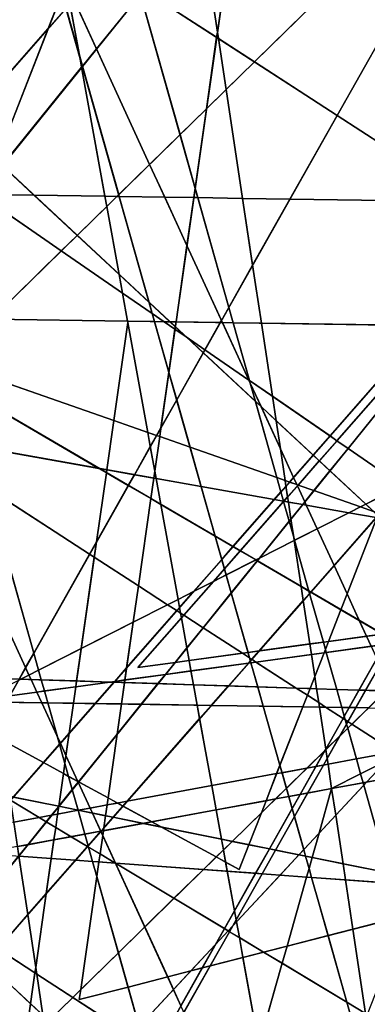
# Model space of a CAD drawing. Units: millimetres. Extents: x -913410 to 10414601371, y 30690 to 568280.
# Drawn here: x -448457 to -438464, y 306225 to 334519 of the extents above; entities that cross this region are included whole.
import ezdxf

# ---------------------------------------------------------------- set-up
doc = ezdxf.new("R2010")
doc.units = ezdxf.units.MM
doc.layers.add('tmpp', color=7, linetype='Continuous')

msp = doc.modelspace()

# ---------------------------------------------------------------- linework, layer by layer
at = {"color": 8}
for p, q in [((-407004, 389070), (-463221, 289430)), ((-432199, 282035), (-458853, 376354)), ((-397079, 370561), (-445057, 315904)), ((-324870, 370561), (-439489, 312424)), ((-418635, 367304), (-466613, 312647)), ((-346426, 367304), (-461045, 309167)), ((-420341, 365724), (-464926, 310583)), ((-420341, 365724), (-442149, 310099)), ((-412227, 362184), (-468443, 262544)), ((-464926, 310583), (-418570, 355959)), ((-476073, 355566), (-410834, 313312)), ((-476073, 355566), (-424589, 307639)), ((-440126, 352702), (-446744, 306359)), ((-497629, 352309), (-432391, 310055)), ((-497629, 352309), (-446146, 304382)), ((-417769, 352017), (-473985, 252377)), ((-445057, 349278), (-435849, 288333)), ((-421435, 251903), (-448089, 346222)), ((-499944, 342836), (-430643, 301239)), ((-423858, 340418), (-471836, 285761)), ((-425563, 338838), (-470149, 283697)), ((-426977, 241736), (-453631, 336055)), ((-447120, 335581), (-468928, 279957)), ((-428220, 294467), (-447120, 335581)), ((-447120, 335581), (-436943, 279473)), ((-456910, 334514), (-427948, 314582)), ((-445057, 315904), (-324870, 332349)), ((-429400, 330251), (-477378, 275594)), ((-442149, 310099), (-478496, 329931)), ((-478496, 329931), (-355944, 328097)), ((-470149, 283697), (-423792, 329073)), ((-466613, 312647), (-346426, 329092)), ((-403966, 314130), (-486585, 328800)), ((-350538, 328837), (-480919, 304779)), ((-481295, 328680), (-416057, 286425)), ((-500052, 326674), (-377501, 324840)), ((-445349, 325816), (-451966, 279473)), ((-372094, 325580), (-502476, 301522)), ((-433761, 284300), (-452662, 325414)), ((-357191, 292040), (-452662, 325414)), ((-388265, 287787), (-452662, 325414)), ((-446744, 306359), (-372094, 325580)), ((-450279, 322392), (-441071, 261447)), ((-392084, 300746), (-468654, 316224)), ((-468654, 316224), (-378999, 313322)), ((-468170, 315209), (-406138, 314241)), ((-437677, 313479), (-469521, 279272)), ((-477328, 312581), (-426977, 308921)), ((-439489, 312424), (-447964, 282529))]:
    msp.add_line(p, q, dxfattribs=at)
at = {"layer": 'tmpp', "color": 44}
for points in [[(-451472, 338045), (-449719, 338497), (-447805, 337257), (-447243, 335268), (-447635, 334267), (-450135, 331420), (-453018, 334103)], [(-442758, 337999), (-442485, 336491), (-442436, 336528), (-442773, 334164), (-443259, 337380)], [(-443259, 337380), (-442773, 334164), (-442795, 334012), (-444887, 335367)], [(-442436, 336528), (-441095, 337534), (-438800, 336156), (-441709, 333309), (-442745, 333980), (-442773, 334164)], [(-438800, 336156), (-437349, 335285), (-439333, 331770), (-441709, 333309)], [(-446023, 336103), (-445052, 335474), (-444987, 335243), (-446248, 333684), (-446901, 335104)], [(-444887, 335367), (-442795, 334012), (-443088, 331959), (-443848, 331215), (-444987, 335243)], [(-437349, 335285), (-436920, 335028), (-435930, 329566), (-439333, 331770)], [(-447243, 335268), (-447124, 334849), (-447635, 334267)], [(-446901, 335104), (-446248, 333684), (-446653, 333182), (-446742, 333496), (-447011, 334978)], [(-444987, 335243), (-443848, 331215), (-444721, 330361), (-446248, 333684)], [(-447635, 334267), (-447124, 334849), (-446742, 333496), (-446679, 333150), (-448962, 330327), (-449121, 330476)], [(-447011, 334978), (-446742, 333496), (-447124, 334849)], [(-447635, 334267), (-449121, 330476), (-450135, 331420)], [(-442773, 334164), (-442745, 333980), (-442795, 334012)], [(-442795, 334012), (-442745, 333980), (-442524, 332512), (-443088, 331959)], [(-441709, 333309), (-442524, 332512), (-442745, 333980)], [(-446248, 333684), (-444721, 330361), (-445610, 329491), (-446653, 333182)], [(-446653, 333182), (-446679, 333150), (-446742, 333496)], [(-441709, 333309), (-439333, 331770), (-440690, 329365), (-442051, 329385), (-442524, 332512)], [(-446679, 333150), (-446007, 329445), (-448046, 329475), (-448962, 330327)], [(-446653, 333182), (-445610, 329491), (-445662, 329440), (-446007, 329445), (-446679, 333150)], [(-443088, 331959), (-442524, 332512), (-442051, 329385), (-443337, 329405), (-443414, 329678)], [(-443088, 331959), (-443414, 329678), (-443848, 331215)], [(-439333, 331770), (-435930, 329566), (-435880, 329293), (-440690, 329365)], [(-443848, 331215), (-443414, 329678), (-443453, 329406), (-444287, 329419), (-444721, 330361)], [(-449385, 329804), (-448962, 330327), (-448046, 329475), (-449505, 329497)], [(-444721, 330361), (-444287, 329419), (-445595, 329438), (-445610, 329491)], [(-443414, 329678), (-443337, 329405), (-443453, 329406)], [(-449530, 329434), (-447262, 327874), (-449264, 325914), (-450771, 325937), (-450826, 326129)], [(-449505, 329497), (-448046, 329475), (-446806, 328320), (-447262, 327874), (-449530, 329434)], [(-446007, 329445), (-445954, 329154), (-446806, 328320), (-448046, 329475)], [(-445662, 329440), (-445954, 329154), (-446007, 329445)], [(-445662, 329440), (-445595, 329438), (-444734, 326392), (-445599, 327198), (-445954, 329154)], [(-445610, 329491), (-445595, 329438), (-445662, 329440)], [(-444287, 329419), (-443649, 328031), (-443963, 325835), (-444138, 325837), (-444734, 326392), (-445595, 329438)], [(-443453, 329406), (-443649, 328031), (-444287, 329419)], [(-443453, 329406), (-443337, 329405), (-442446, 326252), (-442658, 325876), (-443649, 328031)], [(-442051, 329385), (-441761, 327466), (-442446, 326252), (-443337, 329405)], [(-440690, 329365), (-441761, 327466), (-442051, 329385)], [(-440690, 329365), (-435880, 329293), (-435494, 327162), (-436754, 325727), (-441509, 325798), (-441761, 327466)], [(-445954, 329154), (-445599, 327198), (-446806, 328320)], [(-446806, 328320), (-445599, 327198), (-445502, 326663), (-447262, 327874)], [(-443649, 328031), (-442658, 325876), (-442692, 325816), (-443963, 325835)], [(-447262, 327874), (-445502, 326663), (-445356, 325856), (-449264, 325914)], [(-441761, 327466), (-441509, 325798), (-442321, 325810), (-442446, 326252)], [(-444734, 326392), (-444644, 326072), (-445502, 326663), (-445599, 327198)], [(-444644, 326072), (-444579, 325844), (-445356, 325856), (-445502, 326663)], [(-444138, 325837), (-444306, 325840), (-444644, 326072), (-444734, 326392)], [(-442446, 326252), (-442321, 325810), (-442630, 325815), (-442658, 325876)], [(-444306, 325840), (-444579, 325844), (-444644, 326072)], [(-449264, 325914), (-445356, 325856), (-445349, 325816), (-445751, 322998), (-450400, 324624), (-450440, 324763)], [(-445349, 325816), (-444776, 322657), (-445751, 322998)], [(-444579, 325844), (-444169, 324391), (-444397, 322794), (-444524, 322569), (-444776, 322657), (-445349, 325816), (-445356, 325856)], [(-444306, 325840), (-443993, 325624), (-444169, 324391), (-444579, 325844)], [(-444138, 325837), (-443983, 325693), (-443993, 325624), (-444306, 325840)], [(-443963, 325835), (-443983, 325693), (-444138, 325837)], [(-443983, 325693), (-443671, 325403), (-443993, 325624)], [(-443963, 325835), (-442692, 325816), (-443134, 325033), (-443671, 325403), (-443983, 325693)], [(-442692, 325816), (-442630, 325815), (-441872, 324164), (-443134, 325033)], [(-442658, 325876), (-442630, 325815), (-442692, 325816)], [(-442321, 325810), (-441852, 324150), (-441872, 324164), (-442630, 325815)], [(-441509, 325798), (-441192, 323696), (-441852, 324150), (-442321, 325810)], [(-436754, 325727), (-439536, 322557), (-441192, 323696), (-441509, 325798)], [(-436754, 325727), (-436438, 325722), (-439337, 322420), (-439536, 322557)], [(-436438, 325722), (-436172, 325718), (-439017, 322199), (-439337, 322420)], [(-436172, 325718), (-436026, 325716), (-437748, 321326), (-439017, 322199)], [(-443993, 325624), (-443671, 325403), (-443182, 324947), (-443944, 323596), (-444169, 324391)], [(-443134, 325033), (-443182, 324947), (-443671, 325403)], [(-443182, 324947), (-441683, 323551), (-441063, 321359), (-443559, 322232), (-443944, 323596)], [(-443134, 325033), (-441872, 324164), (-441830, 324075), (-441683, 323551), (-443182, 324947)], [(-445751, 322998), (-445953, 321585), (-446177, 321625), (-450221, 323988), (-450400, 324624)], [(-444169, 324391), (-443944, 323596), (-444397, 322794)], [(-446177, 321625), (-449731, 322256), (-450221, 323988)], [(-441852, 324150), (-441830, 324075), (-441872, 324164)], [(-441192, 323696), (-441086, 322996), (-441520, 323400), (-441830, 324075), (-441852, 324150)], [(-441520, 323400), (-441683, 323551), (-441830, 324075)], [(-439536, 322557), (-440021, 322004), (-441086, 322996), (-441192, 323696)], [(-444397, 322794), (-443944, 323596), (-443559, 322232), (-444433, 322538)], [(-441520, 323400), (-440964, 322190), (-440826, 321277), (-441063, 321359), (-441683, 323551)], [(-441086, 322996), (-440964, 322190), (-441520, 323400)], [(-445751, 322998), (-444776, 322657), (-444702, 322253), (-445159, 321444), (-445953, 321585)], [(-440021, 322004), (-440584, 321363), (-440964, 322190), (-441086, 322996)], [(-444524, 322569), (-444702, 322253), (-444776, 322657)], [(-444524, 322569), (-444433, 322538), (-444575, 321549), (-444702, 322253)], [(-444397, 322794), (-444433, 322538), (-444524, 322569)], [(-439536, 322557), (-439337, 322420), (-439845, 321841), (-440021, 322004)], [(-444433, 322538), (-443559, 322232), (-443240, 321103), (-444536, 321334), (-444575, 321549)], [(-439337, 322420), (-439017, 322199), (-439538, 321555), (-439845, 321841)], [(-446177, 321625), (-445965, 321501), (-446249, 319512), (-446448, 319159), (-449396, 321069), (-449731, 322256)], [(-444702, 322253), (-444575, 321549), (-444604, 321346), (-445159, 321444)], [(-441063, 321359), (-440947, 320949), (-441139, 320730), (-443240, 321103), (-443559, 322232)], [(-440584, 321363), (-440699, 321232), (-440826, 321277), (-440964, 322190)], [(-440021, 322004), (-439845, 321841), (-440454, 321147), (-440490, 321159), (-440584, 321363)], [(-439017, 322199), (-437748, 321326), (-437915, 320899), (-438510, 320597), (-439538, 321555)], [(-439845, 321841), (-439538, 321555), (-439997, 320987), (-440454, 321147)], [(-449396, 321069), (-448052, 316315), (-448287, 315899), (-449793, 319174), (-450153, 321559)], [(-445965, 321501), (-445334, 321133), (-446249, 319512)], [(-445953, 321585), (-445965, 321501), (-446177, 321625)], [(-445953, 321585), (-445159, 321444), (-445334, 321133), (-445965, 321501)], [(-445159, 321444), (-444604, 321346), (-444688, 320755), (-445334, 321133)], [(-444575, 321549), (-444536, 321334), (-444604, 321346)], [(-439538, 321555), (-438510, 320597), (-438662, 320520), (-439997, 320987)], [(-444604, 321346), (-444536, 321334), (-444400, 320587), (-444688, 320755)], [(-443240, 321103), (-442835, 319673), (-444400, 320587), (-444536, 321334)], [(-440826, 321277), (-440802, 321115), (-440947, 320949), (-441063, 321359)], [(-440699, 321232), (-440802, 321115), (-440826, 321277)], [(-440699, 321232), (-440490, 321159), (-440474, 321124), (-440755, 320805), (-440802, 321115)], [(-440584, 321363), (-440490, 321159), (-440699, 321232)], [(-440454, 321147), (-440474, 321124), (-440490, 321159)], [(-440454, 321147), (-439997, 320987), (-440261, 320661), (-440474, 321124)], [(-446448, 319159), (-448052, 316315), (-449396, 321069)], [(-446249, 319512), (-445334, 321133), (-444688, 320755), (-445046, 318251), (-446312, 319071)], [(-441139, 320730), (-442328, 319376), (-442835, 319673), (-443240, 321103)], [(-440947, 320949), (-440872, 320683), (-441139, 320730)], [(-440802, 321115), (-440755, 320805), (-440863, 320681), (-440872, 320683), (-440947, 320949)], [(-440474, 321124), (-440261, 320661), (-440322, 320585), (-440733, 320658), (-440755, 320805)], [(-439997, 320987), (-438662, 320520), (-438997, 320350), (-440218, 320567), (-440261, 320661)], [(-437915, 320899), (-438136, 320336), (-438285, 320388), (-438510, 320597)], [(-444688, 320755), (-444400, 320587), (-443906, 317860), (-444207, 317708), (-445046, 318251)], [(-442835, 319673), (-442648, 319011), (-443461, 318086), (-443906, 317860), (-444400, 320587)], [(-441139, 320730), (-440872, 320683), (-440869, 320674), (-442117, 319253), (-442328, 319376)], [(-440869, 320674), (-440709, 320106), (-441565, 319047), (-441672, 318993), (-442117, 319253)], [(-440863, 320681), (-440869, 320674), (-440872, 320683)], [(-440863, 320681), (-440733, 320658), (-440659, 320169), (-440709, 320106), (-440869, 320674)], [(-440755, 320805), (-440733, 320658), (-440863, 320681)], [(-440322, 320585), (-440659, 320169), (-440733, 320658)], [(-440322, 320585), (-440218, 320567), (-439906, 319889), (-440555, 319560), (-440581, 319652), (-440659, 320169)], [(-440261, 320661), (-440218, 320567), (-440322, 320585)], [(-438510, 320597), (-438285, 320388), (-438662, 320520)], [(-438997, 320350), (-439906, 319889), (-440218, 320567)], [(-438997, 320350), (-438213, 320211), (-439421, 318834), (-439906, 319889)], [(-438662, 320520), (-438285, 320388), (-438161, 320272), (-438162, 320269), (-438213, 320211), (-438997, 320350)], [(-440709, 320106), (-440581, 319652), (-440566, 319554), (-441565, 319047)], [(-440659, 320169), (-440581, 319652), (-440709, 320106)], [(-438213, 320211), (-438187, 320206), (-439045, 318016), (-439421, 318834)], [(-438187, 320206), (-438066, 320185), (-436661, 318876), (-437776, 316900), (-438031, 316865), (-438695, 317253), (-439045, 318016)], [(-439906, 319889), (-439421, 318834), (-440092, 318070), (-440142, 318099), (-440555, 319560)], [(-446249, 319512), (-446312, 319071), (-446448, 319159)], [(-442328, 319376), (-442648, 319011), (-442835, 319673)], [(-441565, 319047), (-440566, 319554), (-440366, 318230), (-441630, 318968)], [(-440555, 319560), (-440566, 319554), (-440581, 319652)], [(-440555, 319560), (-440142, 318099), (-440366, 318230), (-440566, 319554)], [(-448287, 315899), (-448472, 315571), (-449252, 315596), (-449793, 319174)], [(-446448, 319159), (-446312, 319071), (-446686, 316450), (-447914, 315827), (-448052, 316315)], [(-442328, 319376), (-442117, 319253), (-442571, 318736), (-442648, 319011)], [(-442117, 319253), (-441672, 318993), (-442522, 318562), (-442571, 318736)], [(-446312, 319071), (-445046, 318251), (-445195, 317206), (-446686, 316450)], [(-442648, 319011), (-442571, 318736), (-442885, 318378), (-443461, 318086)], [(-441672, 318993), (-441630, 318968), (-442376, 318045), (-442522, 318562)], [(-441630, 318968), (-440366, 318230), (-440305, 317827), (-441575, 316380), (-441893, 316337), (-442376, 318045)], [(-441565, 319047), (-441630, 318968), (-441672, 318993)], [(-442571, 318736), (-442522, 318562), (-442885, 318378)], [(-439421, 318834), (-439045, 318016), (-439223, 317562), (-440092, 318070)], [(-443461, 318086), (-442885, 318378), (-443739, 317405), (-443834, 317467), (-443863, 317627)], [(-442885, 318378), (-442522, 318562), (-442376, 318045), (-443184, 317045), (-443739, 317405)], [(-445046, 318251), (-444207, 317708), (-445195, 317206)], [(-443461, 318086), (-443863, 317627), (-443906, 317860)], [(-442376, 318045), (-441893, 316337), (-442055, 316314), (-443184, 317045)], [(-440142, 318099), (-440123, 318034), (-440305, 317827), (-440366, 318230)], [(-440123, 318034), (-439727, 316633), (-440116, 316580), (-440305, 317827)], [(-440092, 318070), (-440123, 318034), (-440142, 318099)], [(-440092, 318070), (-439223, 317562), (-439580, 316653), (-439727, 316633), (-440123, 318034)], [(-443906, 317860), (-443863, 317627), (-443943, 317537), (-444207, 317708)], [(-440305, 317827), (-440116, 316580), (-441575, 316380)], [(-439045, 318016), (-438695, 317253), (-439223, 317562)], [(-445382, 315898), (-443943, 317537), (-443834, 317467), (-443809, 317326), (-445057, 315904), (-443989, 316050), (-444268, 315704), (-445432, 315545)], [(-445195, 317206), (-444207, 317708), (-443943, 317537), (-445382, 315898)], [(-443863, 317627), (-443834, 317467), (-443943, 317537)], [(-443739, 317405), (-443809, 317326), (-443834, 317467)], [(-439223, 317562), (-438695, 317253), (-438487, 316803), (-439580, 316653)], [(-446686, 316450), (-445195, 317206), (-445382, 315898), (-445726, 315505), (-445863, 315486), (-446819, 315517)], [(-443809, 317326), (-443653, 316466), (-443989, 316050), (-445057, 315904)], [(-443739, 317405), (-443184, 317045), (-443653, 316466), (-443809, 317326)], [(-438031, 316865), (-438487, 316803), (-438695, 317253)], [(-443184, 317045), (-442055, 316314), (-443587, 316105), (-443653, 316466)], [(-439727, 316633), (-439669, 316425), (-439707, 316329), (-440071, 316279), (-440116, 316580)], [(-439580, 316653), (-439669, 316425), (-439727, 316633)], [(-439580, 316653), (-438487, 316803), (-438355, 316514), (-439644, 316337), (-439669, 316425)], [(-438031, 316865), (-437854, 316762), (-437964, 316567), (-438355, 316514), (-438487, 316803)], [(-446686, 316450), (-446819, 315517), (-447836, 315550), (-447914, 315827)], [(-443653, 316466), (-443587, 316105), (-443989, 316050)], [(-441893, 316337), (-441848, 316180), (-442055, 316314)], [(-441575, 316380), (-441786, 316140), (-441848, 316180), (-441893, 316337)], [(-441575, 316380), (-440116, 316580), (-440071, 316279), (-441664, 316061), (-441786, 316140)], [(-439707, 316329), (-439975, 315644), (-440071, 316279)], [(-439707, 316329), (-439644, 316337), (-439344, 315275), (-439922, 315294), (-439975, 315644)], [(-439669, 316425), (-439644, 316337), (-439707, 316329)], [(-438355, 316514), (-438193, 316161), (-438704, 315254), (-439344, 315275), (-439644, 316337)], [(-448052, 316315), (-447914, 315827), (-448190, 315687), (-448287, 315899)], [(-443989, 316050), (-443587, 316105), (-443533, 315805), (-444268, 315704)], [(-442055, 316314), (-441848, 316180), (-441825, 316096), (-441882, 316031), (-443533, 315805), (-443587, 316105)], [(-441825, 316096), (-441809, 316041), (-441882, 316031)], [(-441786, 316140), (-441825, 316096), (-441848, 316180)], [(-441786, 316140), (-441664, 316061), (-441809, 316041), (-441825, 316096)], [(-441664, 316061), (-440509, 315313), (-441613, 315349), (-441809, 316041)], [(-440071, 316279), (-439975, 315644), (-440110, 315300), (-440509, 315313), (-441664, 316061)], [(-438193, 316161), (-438105, 315972), (-438513, 315248), (-438704, 315254)], [(-448287, 315899), (-448190, 315687), (-448423, 315569), (-448472, 315571)], [(-447914, 315827), (-447836, 315550), (-448131, 315560), (-448190, 315687)], [(-445382, 315898), (-445432, 315545), (-445726, 315505)], [(-444268, 315704), (-443533, 315805), (-443461, 315408), (-444481, 315441)], [(-441882, 316031), (-442457, 315376), (-443461, 315408), (-443533, 315805)], [(-441882, 316031), (-441809, 316041), (-441613, 315349), (-442457, 315376)], [(-438105, 315972), (-437817, 315344), (-437934, 315230), (-438513, 315248)], [(-448493, 315533), (-448423, 315569), (-448131, 315560), (-447965, 315199), (-448742, 315092)], [(-448472, 315571), (-448423, 315569), (-448493, 315533)], [(-448190, 315687), (-448131, 315560), (-448423, 315569)], [(-447836, 315550), (-447745, 315229), (-447965, 315199), (-448131, 315560)], [(-446819, 315517), (-446843, 315352), (-447745, 315229), (-447836, 315550)], [(-446843, 315352), (-445863, 315486), (-445746, 315482), (-446286, 314868), (-446911, 314877)], [(-446819, 315517), (-445863, 315486), (-446843, 315352)], [(-445746, 315482), (-445442, 315473), (-445530, 314856), (-446286, 314868)], [(-445726, 315505), (-445746, 315482), (-445863, 315486)], [(-445726, 315505), (-445432, 315545), (-445442, 315473), (-445746, 315482)], [(-445432, 315545), (-444268, 315704), (-444481, 315441), (-445442, 315473)], [(-439975, 315644), (-439922, 315294), (-440110, 315300)], [(-448742, 315092), (-447965, 315199), (-447824, 314892), (-448847, 314907)], [(-447745, 315229), (-447649, 314889), (-447824, 314892), (-447965, 315199)], [(-446843, 315352), (-446911, 314877), (-447649, 314889), (-447745, 315229)], [(-445442, 315473), (-444481, 315441), (-444962, 314847), (-445530, 314856)], [(-444481, 315441), (-443461, 315408), (-443355, 314822), (-444962, 314847)], [(-442457, 315376), (-442949, 314816), (-443355, 314822), (-443461, 315408)], [(-442457, 315376), (-441613, 315349), (-441456, 314792), (-442949, 314816)], [(-440509, 315313), (-440187, 315104), (-440316, 314774), (-441456, 314792), (-441613, 315349)], [(-440110, 315300), (-440187, 315104), (-440509, 315313)], [(-440110, 315300), (-439922, 315294), (-439862, 314894), (-440187, 315104)], [(-439344, 315275), (-439197, 314757), (-439662, 314764), (-439862, 314894), (-439922, 315294)], [(-438704, 315254), (-438987, 314754), (-439197, 314757), (-439344, 315275)], [(-438704, 315254), (-438513, 315248), (-438794, 314751), (-438987, 314754)], [(-438513, 315248), (-437934, 315230), (-438429, 314745), (-438794, 314751)], [(-440187, 315104), (-439862, 314894), (-439843, 314767), (-440316, 314774)], [(-448847, 314907), (-447824, 314892), (-447372, 313908), (-447313, 313698), (-447776, 313170), (-448986, 313830), (-449085, 314485)], [(-447649, 314889), (-447372, 313908), (-447824, 314892)], [(-446911, 314877), (-447034, 314016), (-447288, 313726), (-447372, 313908), (-447649, 314889)], [(-447034, 314016), (-446286, 314868), (-445530, 314856), (-445654, 313991), (-446764, 312618), (-446784, 312628), (-447126, 313372)], [(-446911, 314877), (-446286, 314868), (-447034, 314016)], [(-445654, 313991), (-444962, 314847), (-443355, 314822), (-443284, 314434), (-445368, 312060), (-445647, 312008), (-445916, 312155)], [(-445530, 314856), (-444962, 314847), (-445654, 313991)], [(-442949, 314816), (-443284, 314434), (-443355, 314822)], [(-442949, 314816), (-441456, 314792), (-440976, 313092), (-441070, 312853), (-442935, 312509), (-443284, 314434)], [(-440316, 314774), (-440976, 313092), (-441456, 314792)], [(-440316, 314774), (-439843, 314767), (-439660, 313560), (-439685, 313516), (-440198, 313013), (-440916, 312881), (-440976, 313092)], [(-439662, 314764), (-439843, 314767), (-439862, 314894)], [(-439662, 314764), (-439163, 314441), (-439660, 313560), (-439843, 314767)], [(-439197, 314757), (-439126, 314506), (-439163, 314441), (-439662, 314764)], [(-438987, 314754), (-439126, 314506), (-439197, 314757)], [(-438987, 314754), (-438794, 314751), (-439021, 314349), (-439096, 314397), (-439126, 314506)], [(-438794, 314751), (-438429, 314745), (-438908, 314276), (-439021, 314349)], [(-438429, 314745), (-437535, 314731), (-437365, 314361), (-437677, 313479), (-438908, 314276)], [(-443284, 314434), (-442935, 312509), (-445368, 312060)], [(-439163, 314441), (-439096, 314397), (-439062, 314277), (-439251, 313941), (-439658, 313543), (-439660, 313560)], [(-439126, 314506), (-439096, 314397), (-439163, 314441)], [(-439021, 314349), (-439062, 314277), (-439096, 314397)], [(-439021, 314349), (-438908, 314276), (-439028, 314159), (-439062, 314277)], [(-439251, 313941), (-439028, 314159), (-438779, 313275), (-439594, 313125), (-439619, 313288)], [(-439062, 314277), (-439028, 314159), (-439251, 313941)], [(-438908, 314276), (-437677, 313479), (-438779, 313275), (-439028, 314159)], [(-447776, 313170), (-448646, 312179), (-448739, 312198), (-448986, 313830)], [(-447288, 313726), (-447313, 313698), (-447372, 313908)], [(-447034, 314016), (-447126, 313372), (-447288, 313726)], [(-445654, 313991), (-445916, 312155), (-446764, 312618)], [(-439251, 313941), (-439619, 313288), (-439658, 313543)], [(-447313, 313698), (-447158, 313148), (-447199, 312855), (-447776, 313170)], [(-447288, 313726), (-447126, 313372), (-447158, 313148), (-447313, 313698)], [(-439685, 313516), (-439942, 313061), (-440198, 313013)], [(-439685, 313516), (-439658, 313543), (-439619, 313288), (-439725, 313101), (-439942, 313061)], [(-439660, 313560), (-439658, 313543), (-439685, 313516)], [(-447126, 313372), (-446784, 312628), (-447052, 312775), (-447158, 313148)], [(-439619, 313288), (-439594, 313125), (-439725, 313101)], [(-438779, 313275), (-438657, 312845), (-439489, 312424), (-439594, 313125)], [(-437677, 313479), (-437917, 313221), (-438657, 312845), (-438779, 313275)], [(-437917, 313221), (-438487, 312608), (-438585, 312590), (-438657, 312845)], [(-437917, 313221), (-437559, 313402), (-436811, 312918), (-438487, 312608)], [(-447776, 313170), (-447199, 312855), (-447334, 311914), (-448646, 312179)], [(-447158, 313148), (-447052, 312775), (-447199, 312855)], [(-440976, 313092), (-440916, 312881), (-441070, 312853)], [(-440198, 313013), (-440790, 312435), (-440916, 312881)], [(-440198, 313013), (-439942, 313061), (-440396, 312256), (-440722, 312196), (-440790, 312435)], [(-439942, 313061), (-439725, 313101), (-440179, 312296), (-440396, 312256)], [(-439725, 313101), (-439594, 313125), (-439489, 312424), (-440179, 312296)], [(-447199, 312855), (-447052, 312775), (-446945, 312395), (-447333, 311914), (-447334, 311914)], [(-446784, 312628), (-446774, 312606), (-446945, 312395), (-447052, 312775)], [(-441070, 312853), (-441374, 312076), (-442808, 311811), (-442935, 312509)], [(-441070, 312853), (-440916, 312881), (-440790, 312435), (-441106, 312125), (-441374, 312076)], [(-438657, 312845), (-438585, 312590), (-439489, 312424)], [(-438487, 312608), (-436811, 312918), (-436655, 312817), (-436175, 311772), (-436943, 309814), (-437852, 309998), (-438566, 312524)], [(-446945, 312395), (-446777, 311802), (-447333, 311914)], [(-446774, 312606), (-446432, 311863), (-446772, 311801), (-446777, 311802), (-446945, 312395)], [(-446764, 312618), (-446774, 312606), (-446784, 312628)], [(-446764, 312618), (-445916, 312155), (-445945, 311953), (-446432, 311863), (-446774, 312606)], [(-445368, 312060), (-442935, 312509), (-442808, 311811), (-444660, 311469), (-445489, 311922)], [(-440790, 312435), (-440722, 312196), (-441106, 312125)], [(-440179, 312296), (-439489, 312424), (-439852, 311143), (-440291, 310671), (-440560, 311621)], [(-439489, 312424), (-439373, 311657), (-439852, 311143)], [(-438585, 312590), (-438566, 312524), (-439373, 311657), (-439489, 312424)], [(-438566, 312524), (-437852, 309998), (-439162, 310262), (-439373, 311657)], [(-438487, 312608), (-438566, 312524), (-438585, 312590)], [(-448646, 312179), (-447334, 311914), (-447334, 311913), (-447540, 311659), (-447894, 311594), (-448723, 312091)], [(-447894, 311594), (-448627, 311458), (-448723, 312091)], [(-445916, 312155), (-445647, 312008), (-445945, 311953)], [(-441510, 311730), (-441106, 312125), (-440722, 312196), (-440625, 311850), (-441279, 310690), (-441870, 310810)], [(-441374, 312076), (-441106, 312125), (-441510, 311730)], [(-440396, 312256), (-440625, 311850), (-440722, 312196)], [(-440396, 312256), (-440179, 312296), (-440560, 311621), (-440625, 311850)], [(-447334, 311913), (-447366, 311691), (-447540, 311659)], [(-447334, 311913), (-447333, 311914), (-446777, 311802), (-446776, 311800), (-447366, 311691)], [(-447334, 311914), (-447333, 311914), (-447334, 311913)], [(-446772, 311801), (-446776, 311800), (-446777, 311802)], [(-446772, 311801), (-446366, 311719), (-446127, 311199), (-446583, 311115), (-446776, 311800)], [(-446432, 311863), (-446366, 311719), (-446772, 311801)], [(-445945, 311953), (-445989, 311642), (-446366, 311719), (-446432, 311863)], [(-445945, 311953), (-445647, 312008), (-445489, 311922), (-445773, 311599), (-445989, 311642)], [(-445489, 311922), (-444660, 311469), (-444908, 311424), (-445773, 311599)], [(-445368, 312060), (-445489, 311922), (-445647, 312008)], [(-442808, 311811), (-442656, 310969), (-444381, 311317), (-444660, 311469)], [(-441374, 312076), (-441510, 311730), (-442351, 310907), (-442656, 310969), (-442808, 311811)], [(-440625, 311850), (-440560, 311621), (-441105, 310655), (-441279, 310690)], [(-447894, 311594), (-447691, 311472), (-448225, 310812), (-448521, 310757), (-448627, 311458)], [(-447540, 311659), (-447691, 311472), (-447894, 311594)], [(-447540, 311659), (-447366, 311691), (-447420, 311309), (-447691, 311472)], [(-447366, 311691), (-446776, 311800), (-446583, 311115), (-446975, 311042), (-447420, 311309)], [(-445989, 311642), (-446039, 311295), (-446123, 311199), (-446127, 311199), (-446366, 311719)], [(-446039, 311295), (-445773, 311599), (-444908, 311424), (-446051, 311213)], [(-445989, 311642), (-445773, 311599), (-446039, 311295)], [(-441510, 311730), (-441870, 310810), (-442351, 310907)], [(-440560, 311621), (-440291, 310671), (-440432, 310519), (-441105, 310655)], [(-439852, 311143), (-439373, 311657), (-439162, 310262), (-440050, 310442)], [(-447691, 311472), (-447420, 311309), (-447471, 310951), (-448225, 310812)], [(-447420, 311309), (-446975, 311042), (-447471, 310951)], [(-446039, 311295), (-446051, 311213), (-446123, 311199)], [(-446051, 311213), (-444908, 311424), (-444381, 311317), (-442808, 310459), (-443176, 310099), (-445705, 310282), (-446070, 311076)], [(-444660, 311469), (-444381, 311317), (-444908, 311424)], [(-442656, 310969), (-442600, 310663), (-442808, 310459), (-444381, 311317)], [(-447471, 310951), (-446975, 311042), (-446508, 310761), (-446855, 310366), (-447548, 310416)], [(-446583, 311115), (-446489, 310783), (-446508, 310761), (-446975, 311042)], [(-446127, 311199), (-446126, 311196), (-446489, 310783), (-446583, 311115)], [(-446126, 311196), (-446070, 311076), (-446146, 310544), (-446478, 310744), (-446489, 310783)], [(-446070, 311076), (-445705, 310282), (-445710, 310283), (-446146, 310544)], [(-446123, 311199), (-446126, 311196), (-446127, 311199)], [(-446123, 311199), (-446051, 311213), (-446070, 311076), (-446126, 311196)], [(-442351, 310907), (-442600, 310663), (-442656, 310969)], [(-439852, 311143), (-440050, 310442), (-440237, 310480), (-440291, 310671)], [(-448225, 310812), (-448482, 310494), (-448521, 310757)], [(-448225, 310812), (-447471, 310951), (-447548, 310416), (-448480, 310484), (-448482, 310494)], [(-446508, 310761), (-446478, 310744), (-446361, 310330), (-446855, 310366)], [(-446489, 310783), (-446478, 310744), (-446508, 310761)], [(-446146, 310544), (-446179, 310317), (-446361, 310330), (-446478, 310744)], [(-442351, 310907), (-441870, 310810), (-442149, 310099), (-442536, 310311), (-442600, 310663)], [(-442149, 310099), (-441870, 310810), (-441279, 310690), (-441675, 309989), (-442489, 310049), (-442536, 310311)], [(-441279, 310690), (-441105, 310655), (-441488, 309976), (-441675, 309989)], [(-440291, 310671), (-440237, 310480), (-440432, 310519)], [(-448489, 310485), (-448480, 310484), (-448226, 308804), (-449089, 307820), (-449521, 308100), (-449685, 309005)], [(-447548, 310416), (-447691, 309413), (-448226, 308804), (-448480, 310484)], [(-447548, 310416), (-446855, 310366), (-447691, 309413)], [(-446146, 310544), (-445710, 310283), (-446179, 310317)], [(-442808, 310459), (-442536, 310311), (-442489, 310049), (-443176, 310099)], [(-442600, 310663), (-442536, 310311), (-442808, 310459)], [(-441105, 310655), (-440432, 310519), (-440973, 309938), (-441488, 309976)], [(-440432, 310519), (-440237, 310480), (-440139, 310130), (-440209, 309883), (-440973, 309938)], [(-440050, 310442), (-440139, 310130), (-440237, 310480)], [(-440050, 310442), (-439162, 310262), (-439092, 309802), (-440066, 309872), (-440139, 310130)], [(-447691, 309413), (-446855, 310366), (-446361, 310330), (-446239, 309897), (-446703, 306647), (-446932, 306423), (-447968, 307094), (-447996, 307278)], [(-446179, 310317), (-446239, 309897), (-446361, 310330)], [(-446179, 310317), (-445710, 310283), (-445704, 310279), (-444862, 308448), (-445620, 307707), (-446239, 309897)], [(-445705, 310282), (-445704, 310279), (-445710, 310283)], [(-443176, 310099), (-444023, 309270), (-445704, 310279), (-445705, 310282)], [(-444023, 309270), (-444862, 308448), (-445704, 310279)], [(-440139, 310130), (-440066, 309872), (-440209, 309883)], [(-437852, 309998), (-437770, 309706), (-439092, 309802), (-439162, 310262)], [(-446239, 309897), (-445620, 307707), (-446703, 306647)], [(-443176, 310099), (-442489, 310049), (-442283, 308912), (-442572, 308399), (-444023, 309270)], [(-441675, 309989), (-442283, 308912), (-442489, 310049)], [(-441675, 309989), (-441488, 309976), (-442235, 308651), (-442283, 308912)], [(-441488, 309976), (-440973, 309938), (-442225, 308594), (-442235, 308651)], [(-440973, 309938), (-440209, 309883), (-440772, 307897), (-441446, 307723), (-442143, 308142), (-442225, 308594)], [(-440209, 309883), (-440066, 309872), (-439593, 308200), (-440772, 307897)], [(-439092, 309802), (-438878, 308384), (-439593, 308200), (-440066, 309872)], [(-437770, 309706), (-437497, 308740), (-438878, 308384), (-439092, 309802)], [(-447691, 309413), (-447996, 307278), (-448226, 308804)], [(-444023, 309270), (-442572, 308399), (-442827, 307946), (-443536, 307185), (-444203, 307013), (-444862, 308448)], [(-448226, 308804), (-447996, 307278), (-448017, 307126), (-449089, 307820)], [(-442283, 308912), (-442235, 308651), (-442334, 308476), (-442465, 308335), (-442572, 308399)], [(-437497, 308740), (-437441, 308542), (-438464, 305933), (-438512, 305962), (-438878, 308384)], [(-444862, 308448), (-444203, 307013), (-445341, 306720), (-445620, 307707)], [(-442334, 308476), (-442427, 308312), (-442465, 308335)], [(-442334, 308476), (-442225, 308594), (-442143, 308142), (-442427, 308312)], [(-442235, 308651), (-442225, 308594), (-442334, 308476)], [(-442827, 307946), (-442465, 308335), (-442427, 308312), (-442982, 307327), (-443210, 307269)], [(-442427, 308312), (-442143, 308142), (-442039, 307570), (-442982, 307327)], [(-442572, 308399), (-442465, 308335), (-442827, 307946)], [(-441446, 307723), (-442039, 307570), (-442143, 308142)], [(-440772, 307897), (-439593, 308200), (-439053, 306287), (-440912, 307403)], [(-438878, 308384), (-438512, 305962), (-439053, 306287), (-439593, 308200)], [(-442827, 307946), (-443210, 307269), (-443536, 307185)], [(-440772, 307897), (-440912, 307403), (-441446, 307723)], [(-449089, 307820), (-448017, 307126), (-448144, 306242), (-449395, 307407), (-449405, 307460)], [(-446703, 306647), (-445620, 307707), (-445341, 306720), (-446744, 306359)], [(-442982, 307327), (-442039, 307570), (-441581, 305044), (-442081, 303281), (-442129, 303312), (-442659, 303656), (-443734, 305995)], [(-441446, 307723), (-440912, 307403), (-441581, 305044), (-442039, 307570)], [(-448144, 306242), (-448311, 305073), (-448872, 304523), (-449395, 307407)], [(-447996, 307278), (-447968, 307094), (-448017, 307126)], [(-443210, 307269), (-442982, 307327), (-443734, 305995), (-443822, 306184)], [(-440912, 307403), (-439053, 306287), (-438748, 305209), (-439854, 302388), (-440722, 302401), (-441152, 302680), (-441581, 305044)], [(-448017, 307126), (-447968, 307094), (-447789, 305911), (-448144, 306242)], [(-446932, 306423), (-447617, 305752), (-447789, 305911), (-447968, 307094)], [(-444203, 307013), (-444035, 306649), (-445021, 305590), (-445341, 306720)], [(-443536, 307185), (-444035, 306649), (-444203, 307013)], [(-443536, 307185), (-443210, 307269), (-443822, 306184), (-444035, 306649)], [(-446703, 306647), (-446744, 306359), (-445341, 306720), (-445021, 305590), (-445256, 305338), (-446932, 306423)], [(-444035, 306649), (-443822, 306184), (-444555, 304884), (-444882, 305095), (-445021, 305590)], [(-448144, 306242), (-447789, 305911), (-447746, 305626), (-448311, 305073)], [(-446932, 306423), (-445256, 305338), (-446146, 304382), (-447617, 305752)], [(-438512, 305962), (-438496, 305852), (-438748, 305209), (-439053, 306287)]]:
    msp.add_lwpolyline(points, close=True, dxfattribs=at)

doc.saveas('drawing.dxf')
